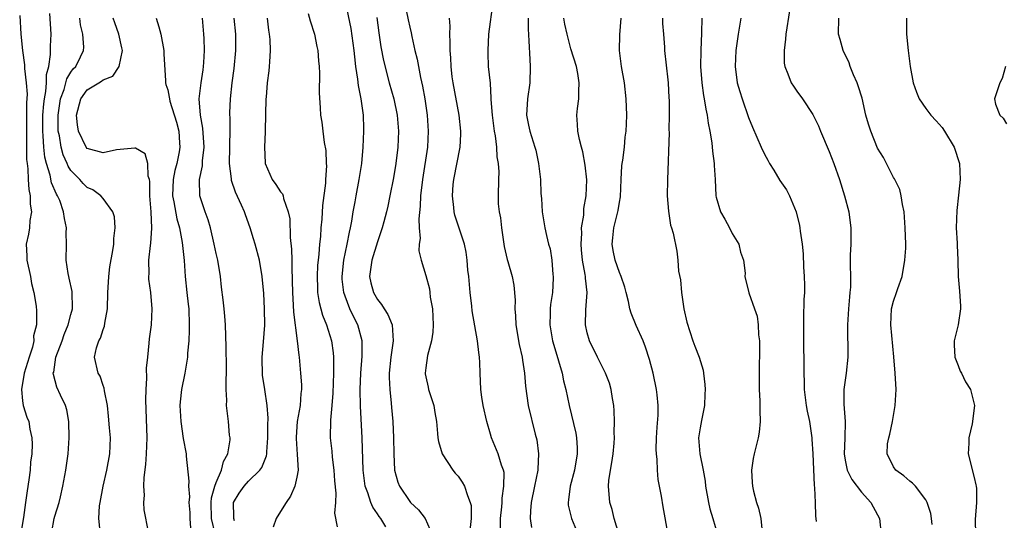
# Model space of a CAD drawing. Units: inches. Extents: x 2583000 to 2586000, y 1518000 to 1521000.
# Drawn here: x 2583289 to 2583411, y 1518171 to 1518233 of the extents above; entities that cross this region are included whole.
import ezdxf

# ---------------------------------------------------------------- set-up
doc = ezdxf.new("R2010")
doc.units = ezdxf.units.IN
doc.header["$MEASUREMENT"] = 0
doc.layers.add('LD25831518_2ft', color=254, linetype='Continuous')

msp = doc.modelspace()

# ---------------------------------------------------------------- linework, layer by layer
at = {"layer": 'LD25831518_2ft'}
for points, elevation in [([(2583334.04, 1518169.96), (2583333.41, 1518171), (2583333.23, 1518171.23), (2583333, 1518171.59), (2583332.42, 1518172.42), (2583332.19, 1518173), (2583331.82, 1518174.18), (2583331.5, 1518175), (2583331.24, 1518177), (2583331.09, 1518181), (2583330.9, 1518184.9), (2583330.88, 1518187), (2583330.94, 1518189), (2583331.1, 1518191.1), (2583331.09, 1518193), (2583330.56, 1518195), (2583330.03, 1518196.03), (2583329.6, 1518197), (2583329, 1518198.55), (2583328.85, 1518199), (2583328.64, 1518200.64), (2583328.62, 1518201), (2583328.83, 1518203), (2583329.26, 1518205), (2583329.53, 1518206.47), (2583329.66, 1518207), (2583329.84, 1518207.84), (2583330.01, 1518209), (2583330.25, 1518210.25), (2583330.37, 1518211), (2583330.75, 1518213), (2583331.07, 1518215), (2583331.25, 1518217), (2583331.33, 1518219), (2583331.31, 1518219.31), (2583331.27, 1518221), (2583331, 1518223), (2583330.64, 1518224.64), (2583330.56, 1518225.44), (2583330.32, 1518227), (2583330.19, 1518228.19), (2583330.13, 1518229), (2583329.73, 1518231.73), (2583329.05, 1518235.05)], 8434), ([(2583336.36, 1518235), (2583336.8, 1518232.8), (2583337, 1518231.9), (2583337.18, 1518231.18), (2583337.26, 1518230.74), (2583337.66, 1518229), (2583337.94, 1518227.94), (2583338.09, 1518227), (2583338.35, 1518225.65), (2583338.59, 1518224.59), (2583338.87, 1518223), (2583339.18, 1518221), (2583339.31, 1518219), (2583339.19, 1518217), (2583338.59, 1518213), (2583338.34, 1518211), (2583338.31, 1518209.69), (2583338.13, 1518208.13), (2583338.19, 1518207), (2583338.3, 1518205.7), (2583338.19, 1518205), (2583338.15, 1518204.15), (2583338.41, 1518203), (2583339, 1518201.1), (2583339.44, 1518199.44), (2583339.51, 1518199), (2583339.56, 1518198.44), (2583339.82, 1518197), (2583339.93, 1518195), (2583339.89, 1518194.11), (2583339.71, 1518193), (2583339.21, 1518191.21), (2583339, 1518189.66), (2583338.93, 1518189), (2583338.94, 1518188.94), (2583339, 1518188.56), (2583339.28, 1518187.28), (2583339.33, 1518187), (2583339.98, 1518185), (2583340.12, 1518184.12), (2583340.33, 1518183), (2583340.47, 1518181.53), (2583340.49, 1518181), (2583340.56, 1518180.56), (2583341.03, 1518179.03), (2583342.33, 1518177), (2583342.63, 1518176.63), (2583343, 1518176.25), (2583343.52, 1518175.52), (2583343.81, 1518175), (2583344.17, 1518173.83), (2583344.52, 1518173), (2583344.61, 1518172.61), (2583344.62, 1518171), (2583344.47, 1518169.53)], 8438), ([(2583347.3, 1518235), (2583346.77, 1518231), (2583346.67, 1518229), (2583346.68, 1518228.68), (2583346.75, 1518227), (2583346.96, 1518224.96), (2583347.08, 1518223.08), (2583347.08, 1518222.92), (2583347.22, 1518221), (2583347.47, 1518219), (2583347.58, 1518218.42), (2583347.76, 1518217), (2583347.82, 1518215.82), (2583347.98, 1518215), (2583348.05, 1518213.95), (2583348.01, 1518213), (2583347.96, 1518211), (2583347.99, 1518210.01), (2583348.09, 1518209), (2583348.24, 1518208.24), (2583348.37, 1518207), (2583348.67, 1518205), (2583348.7, 1518204.7), (2583349.08, 1518203.08), (2583349.17, 1518202.84), (2583349.69, 1518201), (2583349.9, 1518199.9), (2583350.07, 1518198.07), (2583350.04, 1518197), (2583350.12, 1518196.12), (2583350.15, 1518195), (2583350.56, 1518192.56), (2583350.94, 1518191), (2583351, 1518190.6), (2583351.25, 1518189), (2583351.38, 1518187.38), (2583351.71, 1518185), (2583352.56, 1518181.44), (2583352.75, 1518180.75), (2583352.96, 1518179), (2583352.87, 1518177.13), (2583352.88, 1518177), (2583352.49, 1518175), (2583352.07, 1518173), (2583351.96, 1518171.96), (2583351.92, 1518171), (2583352.11, 1518169.89)], 8442), ([(2583292.65, 1518169.35), (2583292.92, 1518171), (2583293, 1518171.3), (2583293.54, 1518173), (2583293.69, 1518173.69), (2583294, 1518175), (2583294.37, 1518177), (2583294.66, 1518179), (2583294.8, 1518181), (2583294.75, 1518183), (2583294.48, 1518184.48), (2583294.33, 1518185), (2583293.72, 1518186.28), (2583293.27, 1518187.27), (2583292.83, 1518188.83), (2583292.82, 1518189), (2583292.87, 1518189.13), (2583293.15, 1518191), (2583293.9, 1518193), (2583294.18, 1518193.82), (2583294.68, 1518195), (2583295, 1518196.28), (2583295.2, 1518197), (2583295.14, 1518199.14), (2583294.79, 1518200.79), (2583294.73, 1518201), (2583294.66, 1518201.34), (2583294.41, 1518203), (2583294.44, 1518205), (2583294.42, 1518206.42), (2583294.47, 1518207), (2583294.19, 1518208.19), (2583294.1, 1518209), (2583293.61, 1518210.39), (2583293.35, 1518211), (2583293.21, 1518211.21), (2583292.61, 1518212.61), (2583292.44, 1518213.56), (2583291.97, 1518215), (2583291.77, 1518215.77), (2583291.65, 1518217), (2583291.58, 1518218.42), (2583291.5, 1518219), (2583291.53, 1518221), (2583291.63, 1518222.37), (2583291.71, 1518223), (2583291.9, 1518223.9), (2583291.97, 1518225), (2583291.98, 1518226.02), (2583292.26, 1518227), (2583292.48, 1518228.48), (2583292.47, 1518229.53), (2583292.54, 1518231), (2583292.4, 1518233.6)], 8418), ([(2583324.4, 1518233.6), (2583324.66, 1518232.66), (2583325.19, 1518231), (2583325.49, 1518229.49), (2583325.6, 1518229), (2583325.71, 1518227.71), (2583325.79, 1518227), (2583325.83, 1518226.17), (2583325.76, 1518223.76), (2583325.89, 1518221.89), (2583325.96, 1518221), (2583326.11, 1518220.11), (2583326.23, 1518219), (2583326.41, 1518217.59), (2583326.59, 1518216.59), (2583326.66, 1518215), (2583326.69, 1518214.69), (2583326.56, 1518213), (2583326.57, 1518212.57), (2583326.21, 1518209.79), (2583326.11, 1518208.11), (2583326, 1518207), (2583325.94, 1518205.94), (2583325.83, 1518205), (2583325.75, 1518203.75), (2583325.64, 1518203), (2583325.59, 1518202.41), (2583325.52, 1518201), (2583325.56, 1518199.56), (2583325.59, 1518199), (2583325.77, 1518197.77), (2583326.19, 1518196.19), (2583326.67, 1518195), (2583327.32, 1518193), (2583327.52, 1518191.52), (2583327.56, 1518191), (2583327.54, 1518190.46), (2583327.56, 1518189), (2583327.48, 1518186.52), (2583327.36, 1518185), (2583327.19, 1518183.19), (2583327.16, 1518181), (2583327.34, 1518179.34), (2583327.41, 1518178.59), (2583327.6, 1518177), (2583327.66, 1518175.66), (2583327.85, 1518174.15), (2583327.79, 1518173), (2583327.66, 1518171.66), (2583328.03, 1518169.97)], 8432), ([(2583384.09, 1518233.91), (2583383.63, 1518231), (2583383.6, 1518230.4), (2583383.41, 1518229), (2583383.43, 1518227.43), (2583383.5, 1518227), (2583383.9, 1518226.1), (2583384.3, 1518225), (2583384.57, 1518224.57), (2583385, 1518223.95), (2583385.72, 1518223), (2583387, 1518221.08), (2583387.68, 1518219.68), (2583387.93, 1518219), (2583389, 1518216.47), (2583389.58, 1518215), (2583390.29, 1518213), (2583390.9, 1518211), (2583391.43, 1518209), (2583391.63, 1518207.63), (2583391.7, 1518207), (2583391.71, 1518206.29), (2583391.69, 1518205), (2583391.62, 1518203.62), (2583391.61, 1518202.39), (2583391.65, 1518201), (2583391.66, 1518199.66), (2583391.59, 1518199), (2583391.52, 1518198.48), (2583391.4, 1518197), (2583391.28, 1518195), (2583391.32, 1518191), (2583391.13, 1518189), (2583390.84, 1518187), (2583390.83, 1518185.17), (2583391, 1518183), (2583390.94, 1518180.94), (2583390.86, 1518179), (2583391, 1518178.22), (2583391.26, 1518177), (2583391.82, 1518175.82), (2583393, 1518174.26), (2583394.19, 1518173), (2583394.45, 1518172.45), (2583395.26, 1518171), (2583395.46, 1518169)], 8456), ([(2583288.65, 1518233.35), (2583288.81, 1518231), (2583288.98, 1518229), (2583289.23, 1518227.23), (2583289.23, 1518226.77), (2583289.47, 1518225), (2583289.58, 1518223.58), (2583289.5, 1518222.5), (2583289.51, 1518221), (2583289.48, 1518219), (2583289.51, 1518218.49), (2583289.5, 1518215.5), (2583289.56, 1518215), (2583289.65, 1518214.35), (2583289.7, 1518213), (2583289.78, 1518211.78), (2583289.96, 1518211), (2583289.96, 1518209.96), (2583290.13, 1518209), (2583289.92, 1518207.92), (2583289.88, 1518207), (2583289.76, 1518206.24), (2583289.45, 1518205), (2583289.54, 1518203.54), (2583289.54, 1518203), (2583290, 1518201), (2583290.12, 1518200.12), (2583290.42, 1518199), (2583290.68, 1518197.32), (2583290.72, 1518196.72), (2583290.73, 1518195), (2583290.38, 1518193.62), (2583290.4, 1518193), (2583290.23, 1518192.23), (2583289.82, 1518191), (2583289.21, 1518189), (2583288.87, 1518187), (2583289, 1518185.59), (2583289.09, 1518185), (2583289.55, 1518183.55), (2583289.78, 1518183), (2583289.92, 1518182.08), (2583290.17, 1518181), (2583290.21, 1518180.21), (2583290.16, 1518179), (2583290, 1518178), (2583289.94, 1518177), (2583289.79, 1518175.79), (2583289.56, 1518174.44), (2583289.39, 1518173), (2583289.11, 1518171.11), (2583288.72, 1518168.72)], 8416), ([(2583298.62, 1518169.38), (2583298.47, 1518171), (2583298.56, 1518172.56), (2583298.62, 1518173), (2583298.98, 1518175), (2583299.47, 1518177), (2583299.83, 1518179), (2583299.89, 1518181), (2583299.78, 1518182.22), (2583299.68, 1518183.68), (2583299.52, 1518185), (2583299.16, 1518186.84), (2583299.13, 1518187.13), (2583299, 1518187.47), (2583298.62, 1518188.62), (2583298.38, 1518189), (2583297.91, 1518191), (2583298.16, 1518192.16), (2583298.47, 1518193), (2583298.67, 1518193.33), (2583299, 1518194.42), (2583299.17, 1518194.83), (2583299.21, 1518195.21), (2583299.52, 1518197), (2583299.57, 1518199), (2583299.62, 1518199.62), (2583299.69, 1518201), (2583299.83, 1518202.17), (2583300.2, 1518204.2), (2583300.32, 1518205), (2583300.32, 1518205.68), (2583300.49, 1518207), (2583300.39, 1518208.39), (2583300.18, 1518209), (2583299, 1518210.67), (2583298.71, 1518211), (2583297.72, 1518211.72), (2583297, 1518212.02), (2583296.52, 1518212.52), (2583296.12, 1518213), (2583295, 1518214.13), (2583294.66, 1518214.66), (2583294.53, 1518215), (2583294.04, 1518216.05), (2583293.79, 1518217), (2583293.57, 1518218.43), (2583293.44, 1518219), (2583293.42, 1518219.42), (2583293.42, 1518221), (2583293.71, 1518223), (2583294.15, 1518224.15), (2583294.5, 1518225.5), (2583295, 1518226.3), (2583295.29, 1518226.71), (2583295.6, 1518227), (2583296.2, 1518228.2), (2583296.58, 1518229), (2583296.6, 1518229.4), (2583296.47, 1518231), (2583296.18, 1518232.18), (2583296.11, 1518233)], 8420), ([(2583304.64, 1518169.36), (2583304.08, 1518172.08), (2583304.04, 1518173), (2583304.11, 1518173.89), (2583304.03, 1518175), (2583304.08, 1518176.08), (2583304.3, 1518177.7), (2583304.39, 1518179), (2583304.46, 1518181), (2583304.3, 1518185.7), (2583304.32, 1518187), (2583304.41, 1518188.41), (2583304.39, 1518189.61), (2583304.52, 1518191), (2583304.71, 1518192.71), (2583304.75, 1518193.25), (2583305, 1518195), (2583305.09, 1518197), (2583304.89, 1518199), (2583304.66, 1518200.66), (2583304.66, 1518201), (2583304.69, 1518201.31), (2583304.68, 1518203), (2583304.85, 1518204.85), (2583304.89, 1518205.11), (2583305.02, 1518206.98), (2583304.95, 1518209), (2583304.79, 1518211), (2583304.78, 1518212.78), (2583304.74, 1518213), (2583304.59, 1518213.41), (2583304.55, 1518215), (2583304.21, 1518216.21), (2583303, 1518216.88), (2583302.91, 1518216.91), (2583300.67, 1518216.67), (2583299, 1518216.33), (2583297, 1518216.86), (2583296.89, 1518217), (2583295.93, 1518219), (2583295.8, 1518219.8), (2583295.69, 1518221), (2583296.21, 1518223), (2583297, 1518224.11), (2583298.45, 1518225), (2583298.81, 1518225.19), (2583299, 1518225.35), (2583300.18, 1518225.82), (2583301, 1518227), (2583301.39, 1518229), (2583301.33, 1518229.33), (2583300.94, 1518231), (2583300.44, 1518232.44), (2583300.22, 1518233)], 8422), ([(2583305.56, 1518233), (2583305.91, 1518231.91), (2583306.16, 1518231), (2583306.53, 1518229), (2583306.53, 1518228.53), (2583306.74, 1518225.26), (2583306.73, 1518225), (2583306.78, 1518224.78), (2583307, 1518224.11), (2583307.2, 1518223.2), (2583307.21, 1518223), (2583307.27, 1518222.73), (2583308.11, 1518220.11), (2583308.38, 1518219), (2583308.45, 1518217.55), (2583308.51, 1518217), (2583308.43, 1518216.43), (2583308.13, 1518215), (2583307.89, 1518214.11), (2583307.67, 1518213), (2583307.58, 1518211), (2583307.75, 1518210.25), (2583308.13, 1518208.13), (2583308.48, 1518207), (2583308.8, 1518205.2), (2583308.82, 1518204.82), (2583309.03, 1518202.97), (2583309.17, 1518201), (2583309.38, 1518199), (2583309.55, 1518197.55), (2583309.6, 1518197), (2583309.68, 1518195), (2583309.68, 1518194.32), (2583309.61, 1518193), (2583309.47, 1518191.47), (2583309.46, 1518191), (2583309.14, 1518189), (2583308.71, 1518187), (2583308.53, 1518185.47), (2583308.51, 1518185), (2583308.63, 1518183), (2583308.93, 1518180.93), (2583309.27, 1518179), (2583309.27, 1518178.73), (2583309.62, 1518175.62), (2583309.56, 1518175), (2583309.69, 1518173.69), (2583309.62, 1518173), (2583309.73, 1518171.73), (2583309.74, 1518171), (2583309.82, 1518169.82)], 8424), ([(2583312.9, 1518169.1), (2583312.41, 1518171), (2583312.38, 1518173), (2583312.43, 1518173.57), (2583312.85, 1518175), (2583313, 1518175.46), (2583313.68, 1518177), (2583313.92, 1518178.08), (2583314.46, 1518179), (2583314.74, 1518180.74), (2583314.74, 1518181), (2583314.68, 1518181.32), (2583314.53, 1518183), (2583314.36, 1518184.36), (2583314.29, 1518185), (2583314.34, 1518185.66), (2583314.26, 1518187), (2583314.23, 1518188.23), (2583314.28, 1518189), (2583314.28, 1518189.72), (2583314.26, 1518192.26), (2583314.18, 1518195), (2583314.07, 1518196.07), (2583314.01, 1518197), (2583313.89, 1518198.11), (2583313.68, 1518199.68), (2583313.54, 1518201), (2583313.2, 1518203), (2583313, 1518203.85), (2583312.76, 1518205), (2583312.29, 1518207), (2583312.01, 1518208.01), (2583311.65, 1518209), (2583310.99, 1518211), (2583310.94, 1518213), (2583311.31, 1518214.69), (2583311.32, 1518215.32), (2583311.53, 1518217), (2583311.35, 1518219.35), (2583311.05, 1518221), (2583310.91, 1518223), (2583311.13, 1518225), (2583311.38, 1518226.62), (2583311.45, 1518227), (2583311.5, 1518227.5), (2583311.58, 1518229), (2583311.51, 1518230.49), (2583311.5, 1518231), (2583311.32, 1518233)], 8426), ([(2583315.27, 1518170.73), (2583315.18, 1518171), (2583315.2, 1518171.2), (2583315.14, 1518173), (2583315.88, 1518174.12), (2583316.48, 1518175), (2583317, 1518175.61), (2583318.44, 1518177), (2583318.68, 1518177.32), (2583319.24, 1518178.76), (2583319.27, 1518179), (2583319.27, 1518179.27), (2583319.42, 1518181), (2583319.41, 1518182.59), (2583319.45, 1518183.45), (2583319.34, 1518185), (2583319.05, 1518187), (2583318.76, 1518188.76), (2583318.74, 1518189), (2583318.71, 1518190.71), (2583318.71, 1518191), (2583318.89, 1518192.89), (2583319.03, 1518194.97), (2583319.01, 1518197), (2583318.9, 1518198.9), (2583318.72, 1518201), (2583318.4, 1518203), (2583317.84, 1518205), (2583317.65, 1518205.65), (2583317.22, 1518207), (2583316.63, 1518208.63), (2583316.51, 1518209), (2583316.16, 1518209.84), (2583315.42, 1518211.42), (2583314.9, 1518212.9), (2583314.89, 1518213), (2583314.89, 1518213.11), (2583314.67, 1518215), (2583314.71, 1518217), (2583314.69, 1518217.31), (2583314.73, 1518219), (2583314.74, 1518220.74), (2583314.7, 1518221), (2583314.71, 1518221.29), (2583314.78, 1518223), (2583314.98, 1518224.98), (2583315.22, 1518226.78), (2583315.43, 1518229), (2583315.44, 1518231), (2583315.26, 1518233)], 8428), ([(2583319.34, 1518233), (2583319.5, 1518231.5), (2583319.59, 1518231), (2583319.66, 1518230.34), (2583319.71, 1518229), (2583319.61, 1518227.61), (2583319.6, 1518227), (2583319.52, 1518226.48), (2583319.34, 1518225), (2583319.2, 1518223.2), (2583319.17, 1518223), (2583319.09, 1518219.09), (2583319.1, 1518218.9), (2583319, 1518217), (2583319.07, 1518215.07), (2583319.08, 1518215), (2583319.94, 1518213), (2583320.41, 1518212.41), (2583321, 1518211.49), (2583321.22, 1518211.22), (2583321.3, 1518211), (2583321.36, 1518210.64), (2583321.95, 1518209), (2583322.13, 1518208.13), (2583322.17, 1518205.83), (2583322.36, 1518204.36), (2583322.4, 1518203), (2583322.4, 1518201.6), (2583322.44, 1518201), (2583322.45, 1518200.45), (2583322.46, 1518199), (2583322.56, 1518197.44), (2583322.58, 1518196.58), (2583323.07, 1518193), (2583323.24, 1518191.24), (2583323.28, 1518191), (2583323.46, 1518189), (2583323.57, 1518187.57), (2583323.57, 1518187), (2583323.5, 1518186.5), (2583323.41, 1518185), (2583323.07, 1518183), (2583322.92, 1518181.08), (2583322.92, 1518180.92), (2583323.06, 1518178.94), (2583323.16, 1518177), (2583323, 1518176.14), (2583322.76, 1518175), (2583322.24, 1518173.76), (2583321.7, 1518173), (2583321, 1518171.86), (2583320.45, 1518171), (2583320.08, 1518169.92)], 8430), ([(2583332.91, 1518233.09), (2583333.17, 1518231.17), (2583333.44, 1518229.44), (2583333.75, 1518227.75), (2583334.46, 1518225), (2583335.02, 1518223.02), (2583335.43, 1518221), (2583335.6, 1518219), (2583335.53, 1518217), (2583335.3, 1518215), (2583335, 1518213.21), (2583334.56, 1518211), (2583334.29, 1518209.71), (2583334.12, 1518209), (2583333.78, 1518207.78), (2583333.58, 1518207), (2583333, 1518205.3), (2583332.3, 1518203), (2583332.03, 1518201), (2583332.2, 1518200.2), (2583332.51, 1518199), (2583333, 1518198.12), (2583333.51, 1518197.51), (2583333.82, 1518197), (2583334.29, 1518196.29), (2583334.82, 1518195), (2583334.95, 1518193), (2583334.67, 1518191), (2583334.47, 1518189), (2583334.47, 1518188.47), (2583334.52, 1518187), (2583334.71, 1518185.29), (2583334.75, 1518184.75), (2583334.92, 1518183), (2583335, 1518181), (2583335.02, 1518179), (2583335.13, 1518177), (2583335.52, 1518175.52), (2583335.72, 1518175), (2583337, 1518173.1), (2583337.09, 1518173), (2583338.08, 1518172.08), (2583338.93, 1518171), (2583339.78, 1518169)], 8436), ([(2583348.24, 1518169.76), (2583348.28, 1518171), (2583348.43, 1518172.43), (2583348.47, 1518173), (2583348.47, 1518173.53), (2583348.69, 1518175), (2583348.7, 1518176.7), (2583348.63, 1518177), (2583348.39, 1518177.61), (2583347.99, 1518179), (2583347.14, 1518181), (2583347, 1518181.45), (2583346.55, 1518183), (2583346.11, 1518185), (2583345.95, 1518186.05), (2583345.83, 1518187), (2583345.72, 1518189), (2583345.68, 1518190.32), (2583345.64, 1518191), (2583345.56, 1518191.56), (2583345.41, 1518193), (2583344.75, 1518196.75), (2583344.7, 1518197.3), (2583344.49, 1518199), (2583344.32, 1518201), (2583344.23, 1518201.77), (2583344.14, 1518203), (2583344.02, 1518204.02), (2583343.8, 1518205), (2583342.59, 1518208.59), (2583342.5, 1518209), (2583342.46, 1518209.54), (2583342.29, 1518211), (2583342.41, 1518212.41), (2583342.48, 1518213), (2583343.25, 1518217), (2583343.36, 1518218.64), (2583343.35, 1518219), (2583343.13, 1518221), (2583342.39, 1518225), (2583342.28, 1518225.72), (2583342.13, 1518227), (2583342.09, 1518228.09), (2583342.01, 1518229), (2583342.03, 1518230.03), (2583341.98, 1518231), (2583342.01, 1518232.01), (2583341.93, 1518233)], 8440), ([(2583351.68, 1518233), (2583351.69, 1518231.69), (2583351.79, 1518230.21), (2583351.88, 1518227.88), (2583351.94, 1518227), (2583351.89, 1518225), (2583351.62, 1518223), (2583351.5, 1518221), (2583351.73, 1518219.73), (2583351.88, 1518219), (2583352.53, 1518217), (2583352.63, 1518216.63), (2583352.99, 1518215), (2583353.21, 1518213), (2583353.27, 1518211.27), (2583353.34, 1518210.66), (2583353.43, 1518209), (2583353.77, 1518207), (2583353.95, 1518206.05), (2583354.22, 1518205), (2583354.4, 1518204.4), (2583354.61, 1518203), (2583354.76, 1518201.24), (2583354.8, 1518201), (2583354.79, 1518200.79), (2583354.69, 1518199), (2583354.47, 1518197.53), (2583354.41, 1518197), (2583354.41, 1518196.41), (2583354.37, 1518195), (2583354.71, 1518193), (2583355.23, 1518191.23), (2583355.45, 1518190.55), (2583355.89, 1518189), (2583356.07, 1518188.07), (2583356.37, 1518187), (2583356.79, 1518185), (2583357.59, 1518181.59), (2583357.68, 1518181), (2583357.76, 1518179.76), (2583357.78, 1518179), (2583357.43, 1518177), (2583356.89, 1518175), (2583356.7, 1518173.3), (2583356.64, 1518173), (2583356.67, 1518172.67), (2583357.08, 1518171), (2583357.9, 1518169)], 8444), ([(2583362.92, 1518169.08), (2583362.34, 1518171), (2583362.1, 1518172.1), (2583361.83, 1518173), (2583361.65, 1518175), (2583361.71, 1518175.71), (2583361.88, 1518177), (2583362.05, 1518177.95), (2583362.21, 1518179), (2583362.35, 1518180.35), (2583362.39, 1518181), (2583362.36, 1518181.64), (2583362.4, 1518183), (2583362.36, 1518184.36), (2583362.31, 1518185), (2583362.15, 1518185.85), (2583361.98, 1518187), (2583361.76, 1518187.76), (2583361.29, 1518189), (2583360.3, 1518191), (2583359.28, 1518193), (2583359, 1518194.01), (2583358.79, 1518195), (2583358.85, 1518196.85), (2583358.99, 1518199), (2583358.79, 1518200.79), (2583358.79, 1518201), (2583358.76, 1518201.24), (2583358.44, 1518203), (2583358.31, 1518204.31), (2583358.26, 1518205), (2583358.34, 1518206.34), (2583358.32, 1518207), (2583358.59, 1518208.59), (2583358.6, 1518209.4), (2583358.9, 1518211), (2583358.97, 1518212.97), (2583358.77, 1518214.77), (2583358.45, 1518216.45), (2583358.29, 1518217), (2583358.05, 1518217.95), (2583357.84, 1518219), (2583357.81, 1518219.81), (2583357.74, 1518221), (2583357.81, 1518221.81), (2583357.96, 1518223), (2583357.96, 1518223.96), (2583358.02, 1518225), (2583357.86, 1518226.14), (2583357.7, 1518227), (2583357, 1518229.21), (2583356.51, 1518231), (2583356.25, 1518232.25), (2583356.13, 1518233)], 8446), ([(2583369.03, 1518169.03), (2583368.42, 1518172.43), (2583368.22, 1518173.78), (2583367.82, 1518175.82), (2583367.72, 1518177), (2583367.69, 1518178.31), (2583367.59, 1518179), (2583367.57, 1518179.57), (2583367.62, 1518181), (2583367.7, 1518182.3), (2583367.81, 1518183.81), (2583367.82, 1518185), (2583367.67, 1518186.33), (2583367.62, 1518187), (2583367.18, 1518189), (2583366.72, 1518190.72), (2583366.23, 1518192.23), (2583365.93, 1518193), (2583365.08, 1518194.92), (2583364.46, 1518196.46), (2583364.31, 1518197), (2583364.12, 1518197.88), (2583363.85, 1518199), (2583363.66, 1518199.66), (2583363.21, 1518201), (2583363, 1518201.48), (2583362.48, 1518203), (2583362.23, 1518204.23), (2583362.1, 1518205), (2583362.2, 1518205.8), (2583362.3, 1518207), (2583362.85, 1518209.15), (2583363, 1518210.18), (2583363.13, 1518210.87), (2583363.2, 1518213), (2583363.31, 1518214.69), (2583363.33, 1518215), (2583363.41, 1518215.41), (2583363.62, 1518217), (2583363.73, 1518218.27), (2583363.85, 1518219), (2583363.89, 1518219.89), (2583363.91, 1518221), (2583363.84, 1518223), (2583363.63, 1518225), (2583363.28, 1518227), (2583363.03, 1518229), (2583363.06, 1518230.94), (2583363.2, 1518233)], 8448), ([(2583368.34, 1518233), (2583368.34, 1518232.34), (2583368.47, 1518231), (2583368.58, 1518229.42), (2583368.59, 1518229), (2583369, 1518225.38), (2583369.03, 1518225), (2583369.13, 1518223.13), (2583369.16, 1518222.84), (2583369.19, 1518221), (2583369.15, 1518219.15), (2583369.17, 1518218.83), (2583368.95, 1518212.95), (2583368.93, 1518211), (2583369.07, 1518209.07), (2583369.34, 1518207.34), (2583369.47, 1518207), (2583369.66, 1518206.34), (2583370.13, 1518204.13), (2583370.26, 1518203), (2583370.34, 1518201.66), (2583370.56, 1518200.56), (2583370.7, 1518199), (2583370.99, 1518197), (2583371.35, 1518195.35), (2583372.12, 1518193), (2583372.37, 1518192.37), (2583372.88, 1518191), (2583373.37, 1518189.37), (2583373.43, 1518189), (2583373.6, 1518187.6), (2583373.63, 1518187), (2583373.61, 1518186.39), (2583373.54, 1518185), (2583373.16, 1518183.16), (2583373, 1518182.25), (2583372.81, 1518181), (2583372.96, 1518179), (2583373.38, 1518177), (2583373.63, 1518175.63), (2583373.69, 1518175), (2583374.04, 1518173), (2583374.21, 1518172.21), (2583374.59, 1518171), (2583375.16, 1518169)], 8450), ([(2583373.23, 1518233), (2583373.2, 1518231.2), (2583373.08, 1518229), (2583373.05, 1518227), (2583373.21, 1518225), (2583373.43, 1518223.43), (2583373.52, 1518223), (2583373.73, 1518221.73), (2583373.89, 1518221), (2583374.01, 1518220.01), (2583374.22, 1518219), (2583374.46, 1518217.54), (2583374.53, 1518216.53), (2583374.76, 1518215), (2583374.76, 1518214.76), (2583374.89, 1518213), (2583374.96, 1518211), (2583375, 1518210.81), (2583375.52, 1518209), (2583376.08, 1518208.08), (2583376.66, 1518207), (2583377, 1518206.32), (2583377.8, 1518205), (2583378.02, 1518204.02), (2583378.37, 1518203), (2583378.59, 1518201.41), (2583378.57, 1518201), (2583379.04, 1518198.96), (2583379.74, 1518197), (2583380.08, 1518196.08), (2583380.21, 1518195), (2583380.26, 1518193.74), (2583380.37, 1518193), (2583380.39, 1518192.39), (2583380.34, 1518189), (2583380.35, 1518187), (2583380.42, 1518185.58), (2583380.43, 1518185), (2583380.4, 1518184.4), (2583380.44, 1518183), (2583380.32, 1518181.68), (2583380.19, 1518181), (2583379.7, 1518179), (2583379.58, 1518178.42), (2583379.38, 1518177), (2583379.48, 1518175.48), (2583379.49, 1518175), (2583379.62, 1518174.38), (2583380.01, 1518173), (2583380.26, 1518172.26), (2583380.52, 1518171), (2583380.7, 1518169.3)], 8452), ([(2583378.05, 1518233), (2583377.73, 1518231), (2583377.44, 1518229), (2583377.35, 1518227), (2583377.62, 1518225), (2583377.92, 1518223.92), (2583378.21, 1518223), (2583379, 1518220.68), (2583379.49, 1518219.49), (2583380.59, 1518217), (2583381, 1518216.13), (2583381.42, 1518215.42), (2583381.61, 1518215), (2583382.16, 1518214.16), (2583382.88, 1518212.88), (2583383.71, 1518211.71), (2583384.08, 1518211), (2583384.93, 1518209), (2583385.32, 1518207.32), (2583385.38, 1518207), (2583385.41, 1518206.59), (2583385.65, 1518205), (2583385.79, 1518203.79), (2583385.82, 1518202.18), (2583385.9, 1518201), (2583385.93, 1518199.93), (2583385.93, 1518199), (2583385.87, 1518198.13), (2583385.84, 1518195.84), (2583385.81, 1518195), (2583385.83, 1518194.17), (2583385.84, 1518191.84), (2583385.88, 1518191), (2583385.85, 1518189), (2583385.89, 1518187.89), (2583385.89, 1518187), (2583386.15, 1518185), (2583386.28, 1518184.28), (2583386.55, 1518183), (2583386.85, 1518181), (2583386.85, 1518180.85), (2583387, 1518179), (2583387.13, 1518175.12), (2583387.21, 1518174.79), (2583387.28, 1518173), (2583387.3, 1518171.3), (2583387.35, 1518171), (2583387.38, 1518170.62)], 8454), ([(2583401.76, 1518170.24), (2583401.69, 1518171), (2583401.62, 1518171.62), (2583401.16, 1518173), (2583401, 1518173.3), (2583399.7, 1518175), (2583399.36, 1518175.36), (2583399, 1518175.61), (2583398.28, 1518176.28), (2583397.26, 1518177), (2583397, 1518177.39), (2583396.19, 1518179), (2583396.26, 1518180.26), (2583396.4, 1518181), (2583396.54, 1518181.46), (2583396.85, 1518183), (2583397.21, 1518185), (2583397.32, 1518187), (2583397.2, 1518189), (2583397.03, 1518191.03), (2583396.64, 1518195), (2583396.73, 1518197), (2583397, 1518197.95), (2583397.37, 1518199), (2583397.52, 1518199.52), (2583398.04, 1518201), (2583398.4, 1518203), (2583398.51, 1518204.51), (2583398.52, 1518205), (2583398.45, 1518207), (2583398.29, 1518209), (2583398.09, 1518209.91), (2583397.94, 1518211), (2583397.76, 1518211.76), (2583397.14, 1518213), (2583397.1, 1518213.11), (2583397, 1518213.25), (2583396.12, 1518215), (2583395.73, 1518215.73), (2583395, 1518216.9), (2583394.16, 1518219), (2583393.88, 1518219.88), (2583393.56, 1518221), (2583393.08, 1518223.08), (2583392.62, 1518224.62), (2583392.47, 1518225), (2583392.03, 1518225.97), (2583391.62, 1518227), (2583391.47, 1518227.47), (2583390.73, 1518229), (2583390.37, 1518230.37), (2583390.17, 1518231), (2583390.19, 1518233)], 8458), ([(2583398.59, 1518233), (2583398.58, 1518232.58), (2583398.61, 1518231), (2583398.82, 1518229), (2583399.06, 1518227), (2583399.44, 1518225), (2583399.82, 1518223.82), (2583400.18, 1518223), (2583401, 1518221.81), (2583401.6, 1518221), (2583402.28, 1518220.28), (2583403, 1518219.45), (2583403.31, 1518219), (2583404.52, 1518217), (2583405.17, 1518215), (2583405.27, 1518213), (2583405.06, 1518211.06), (2583404.82, 1518209.18), (2583404.75, 1518207), (2583404.87, 1518205.13), (2583404.87, 1518204.87), (2583404.96, 1518203), (2583404.99, 1518200.99), (2583405.18, 1518199.18), (2583405.31, 1518197.31), (2583405.31, 1518197), (2583405.01, 1518194.99), (2583404.5, 1518193), (2583404.5, 1518192.5), (2583404.57, 1518191), (2583405, 1518189.97), (2583405.26, 1518189.26), (2583405.41, 1518189), (2583405.92, 1518187.92), (2583406.51, 1518187), (2583407, 1518185.15), (2583407.03, 1518185), (2583406.75, 1518182.74), (2583406.32, 1518181), (2583406.34, 1518180.34), (2583406.26, 1518179), (2583407, 1518176.1), (2583407.19, 1518175.19), (2583407.25, 1518175), (2583407.29, 1518174.71), (2583407.29, 1518173), (2583407.11, 1518170.89), (2583407.15, 1518169)], 8460), ([(2583410.85, 1518227), (2583410.47, 1518225.53), (2583410.17, 1518225), (2583409.51, 1518223), (2583409.65, 1518222.35), (2583410.15, 1518221), (2583410.6, 1518220.6), (2583411, 1518219.9)], 8462)]:
    msp.add_lwpolyline(points, dxfattribs=dict(at, elevation=elevation))

doc.saveas('drawing.dxf')
